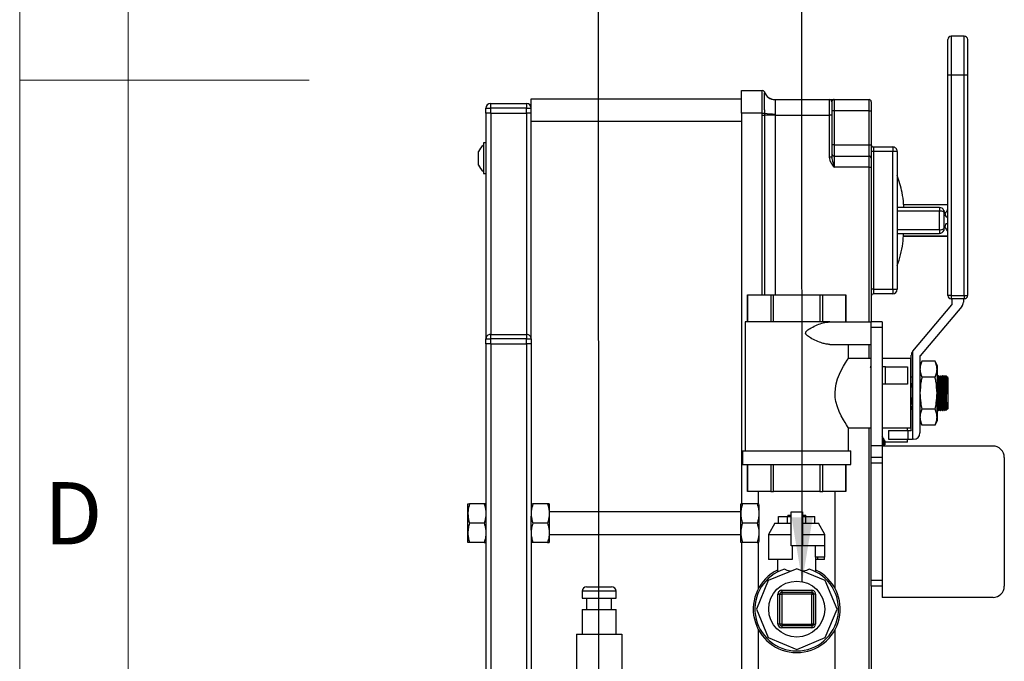
# Model space of a CAD drawing. Units: millimetres. Extents: x 4 to 416, y 4 to 293.
# Drawn here: x 4 to 58, y 116 to 152 of the extents above; entities that cross this region are included whole.
import ezdxf

# ---------------------------------------------------------------- set-up
doc = ezdxf.new("R2010")
doc.units = ezdxf.units.MM
doc.layers.add('FORMAT', color=7, linetype='Continuous')
doc.layers.add('SHEET_FORMAT_LINES', color=8, linetype='Continuous')
doc.styles.add('SLDTEXTSTYLE0', font='TXT', dxfattribs={"width": 0.75})
doc.dimstyles.new('SLDDIMSTYLE3', dxfattribs={"dimtxt": 0.18, "dimasz": 3.556, "dimexe": 0, "dimexo": 0.0625, "dimgap": 0, "dimtad": 0, "dimtih": 1, "dimtoh": 1, "dimdec": 0, "dimrnd": 1e-09, "dimzin": 0, "dimdsep": 46, "dimtxsty": 'Standard', "dimsah": 1, "dimcen": 0.09, "dimadec": 0, "dimazin": 0, "dimtfac": 3.556, "dimtdec": 0, "dimtofl": 0, "dimtmove": 0, "dimatfit": 3, "dimfxl": 0, "dimfrac": 2, "dimtolj": 1, "dimtzin": 0, "dimarcsym": 0})

msp = doc.modelspace()

# ---------------------------------------------------------------- linework, layer by layer
at = {"color": 7, "linetype": 'Continuous', "lineweight": 25}
for p, q in [((56.238, 150.932), (55.519, 150.932)), ((55.519, 150.932), (55.519, 148.78)), ((56.238, 148.78), (56.238, 150.932)), ((55.329, 148.78), (55.329, 150.741)), ((56.428, 150.741), (56.428, 148.78)), ((55.519, 148.78), (55.329, 148.78)), ((55.329, 136.592), (55.329, 148.78)), ((55.519, 148.78), (55.519, 136.592)), ((56.238, 148.78), (55.519, 148.78)), ((56.238, 136.592), (56.238, 148.78)), ((56.428, 148.78), (56.238, 148.78)), ((56.428, 148.78), (56.428, 136.592)), ((43.912, 147.927), (45.067, 147.927)), ((43.912, 146.677), (43.912, 147.927)), ((45.067, 147.927), (45.068, 147.927)), ((45.186, 147.844), (45.185, 147.843)), ((45.185, 147.843), (45.185, 147.843)), ((30.037, 147.202), (30.037, 146.952)), ((30.037, 147.202), (32.037, 147.202)), ((32.037, 147.202), (32.037, 146.952)), ((32.287, 147.458), (43.912, 147.458)), ((32.287, 146.208), (32.287, 147.458)), ((45.775, 147.427), (48.787, 147.427)), ((48.787, 146.552), (48.787, 147.427)), ((48.787, 147.427), (49.037, 147.427)), ((48.912, 147.302), (48.912, 146.552)), ((49.037, 147.427), (49.037, 146.802)), ((49.037, 147.427), (50.975, 147.427)), ((50.975, 146.802), (50.975, 147.427)), ((51.1, 147.302), (51.1, 146.802)), ((29.787, 146.952), (30.037, 146.952)), ((29.787, 146.677), (29.787, 146.952)), ((30.037, 146.677), (29.787, 146.677)), ((29.787, 146.677), (29.787, 134.183)), ((30.037, 146.952), (30.037, 146.677)), ((32.037, 146.952), (30.037, 146.952)), ((30.037, 146.677), (32.037, 146.677)), ((30.05, 146.677), (32.025, 146.677)), ((30.05, 146.677), (30.05, 134.433)), ((32.025, 146.677), (32.025, 134.433)), ((32.037, 146.677), (32.037, 146.952)), ((32.037, 146.952), (32.287, 146.952)), ((32.287, 146.677), (32.037, 146.677)), ((43.912, 146.677), (43.912, 125.052)), ((45.067, 146.677), (43.912, 146.677)), ((45.067, 146.668), (45.067, 146.677)), ((45.068, 146.552), (45.067, 146.668)), ((45.068, 146.552), (45.186, 146.552)), ((45.068, 136.625), (45.068, 146.552)), ((45.185, 146.679), (45.185, 146.67)), ((45.185, 146.67), (45.186, 146.552)), ((45.775, 146.552), (45.186, 146.552)), ((45.186, 146.552), (45.186, 136.625)), ((45.775, 146.552), (48.787, 146.552)), ((45.775, 146.552), (45.775, 136.625)), ((48.787, 144.236), (48.787, 146.552)), ((48.912, 146.552), (48.787, 146.552)), ((48.913, 146.802), (48.912, 146.801)), ((48.912, 146.552), (48.912, 144.236)), ((49.037, 146.802), (48.913, 146.802)), ((49.037, 146.802), (49.037, 144.927)), ((50.975, 146.802), (49.037, 146.802)), ((50.975, 144.927), (50.975, 146.802)), ((50.975, 146.802), (51.1, 146.802)), ((51.1, 146.802), (51.1, 144.927)), ((43.912, 146.208), (32.287, 146.208)), ((32.287, 134.183), (32.287, 146.208)), ((29.787, 145.027), (29.65, 145.027)), ((29.65, 145.027), (29.65, 143.851)), ((49.037, 144.927), (48.912, 144.927)), ((49.037, 144.927), (49.037, 144.302)), ((49.037, 144.927), (50.975, 144.927)), ((50.975, 144.302), (50.975, 144.927)), ((50.975, 144.927), (51.1, 144.927)), ((51.1, 144.927), (51.1, 144.177)), ((29.375, 143.802), (29.375, 144.552)), ((51.225, 144.552), (51.1, 144.552)), ((51.225, 144.802), (51.225, 144.552)), ((51.225, 144.802), (52.287, 144.802)), ((51.225, 144.552), (51.225, 136.927)), ((52.287, 144.552), (51.225, 144.552)), ((52.287, 144.802), (52.287, 144.552)), ((52.287, 136.927), (52.287, 144.552)), ((52.537, 144.552), (52.287, 144.552)), ((52.537, 144.552), (52.537, 136.927)), ((29.65, 143.851), (29.65, 143.327)), ((48.912, 144.236), (48.787, 144.236)), ((49.037, 144.302), (49.037, 143.677)), ((49.037, 144.302), (50.975, 144.302)), ((50.975, 143.677), (50.975, 144.302)), ((51.1, 144.177), (51.1, 143.677)), ((29.65, 143.327), (29.787, 143.327)), ((50.975, 143.677), (49.037, 143.677)), ((50.975, 143.677), (51.1, 143.677)), ((50.975, 135.13), (50.975, 143.677)), ((51.1, 143.677), (51.1, 135.13)), ((55.329, 141.608), (52.889, 141.608)), ((55.329, 141.593), (52.89, 141.593)), ((52.537, 141.44), (52.564, 141.454)), ((54.871, 141.248), (52.537, 141.248)), ((54.871, 141.455), (52.564, 141.455)), ((54.871, 141.455), (54.871, 141.248)), ((52.537, 140.228), (54.87, 140.228)), ((52.562, 140.022), (54.87, 140.022)), ((54.87, 140.228), (54.87, 140.022)), ((52.872, 139.866), (55.329, 139.866)), ((52.873, 139.882), (55.329, 139.882)), ((51.225, 136.927), (51.1, 136.927)), ((51.225, 136.927), (51.225, 136.677)), ((51.225, 136.927), (52.287, 136.927)), ((52.287, 136.927), (52.287, 136.677)), ((52.287, 136.927), (52.537, 136.927)), ((44.254, 136.625), (44.254, 135.13)), ((44.254, 136.625), (44.255, 136.625)), ((44.255, 135.13), (44.255, 136.625)), ((44.255, 136.625), (45.538, 136.625)), ((45.538, 136.625), (45.538, 135.13)), ((45.538, 136.625), (45.692, 136.625)), ((45.692, 135.13), (45.692, 136.625)), ((45.692, 136.625), (48.258, 136.625)), ((48.258, 136.625), (48.258, 135.13)), ((48.258, 136.625), (48.412, 136.625)), ((48.412, 135.13), (48.412, 136.625)), ((48.412, 136.625), (49.695, 136.625)), ((49.695, 136.625), (49.695, 135.13)), ((49.695, 136.625), (49.696, 136.625)), ((49.696, 135.13), (49.696, 136.625)), ((52.287, 136.677), (51.225, 136.677)), ((55.519, 136.592), (55.329, 136.592)), ((55.519, 136.592), (55.519, 136.401)), ((55.519, 136.592), (56.238, 136.592)), ((56.238, 136.401), (55.519, 136.401)), ((55.567, 136.095), (55.567, 136.401)), ((56.19, 136.401), (56.19, 136.211)), ((56.238, 136.592), (56.238, 136.401)), ((56.238, 136.592), (56.428, 136.592)), ((53.396, 133.512), (55.559, 136.075)), ((56.108, 135.986), (53.797, 133.25)), ((44.12, 135.13), (44.12, 127.991)), ((48.807, 135.13), (44.12, 135.13)), ((48.482, 135.13), (48.483, 135.13)), ((48.483, 135.13), (51.08, 135.13)), ((51.705, 135.13), (51.08, 135.13)), ((51.08, 135.13), (51.08, 134.813)), ((51.705, 135.13), (51.705, 134.813)), ((51.705, 134.813), (51.08, 134.813)), ((51.08, 134.813), (51.08, 128.265)), ((51.705, 134.813), (51.705, 128.265)), ((29.787, 134.183), (30.037, 134.183)), ((29.787, 133.908), (29.787, 134.183)), ((30.037, 134.433), (30.037, 134.183)), ((30.037, 134.433), (32.037, 134.433)), ((30.037, 134.183), (30.037, 133.908)), ((32.037, 134.183), (30.037, 134.183)), ((32.037, 134.433), (32.037, 134.183)), ((32.037, 133.908), (32.037, 134.183)), ((32.037, 134.183), (32.287, 134.183)), ((32.287, 134.183), (32.287, 133.908)), ((30.037, 133.908), (29.787, 133.908)), ((29.787, 133.908), (29.787, 124.382)), ((30.037, 133.908), (32.037, 133.908)), ((30.05, 133.908), (32.025, 133.908)), ((30.05, 133.908), (30.05, 61.356)), ((32.025, 133.908), (32.025, 61.364)), ((32.287, 133.908), (32.037, 133.908)), ((32.287, 133.908), (32.287, 124.382)), ((48.81, 133.88), (51.08, 133.88)), ((49.83, 133.097), (49.83, 133.88)), ((50.975, 133.097), (50.975, 133.88)), ((53.377, 133.488), (53.377, 128.634)), ((51.08, 133.097), (49.83, 133.097)), ((53.282, 133.097), (51.705, 133.097)), ((53.282, 129.269), (53.282, 133.097)), ((53.313, 129.142), (53.313, 133.287)), ((53.79, 133.229), (53.79, 128.984)), ((53.9, 132.951), (53.79, 132.715)), ((54.625, 132.951), (53.9, 132.951)), ((54.735, 132.715), (54.625, 132.951)), ((51.045, 132.635), (51.08, 132.581)), ((51.08, 132.635), (51.045, 132.635)), ((51.888, 132.635), (51.705, 132.635)), ((51.888, 131.678), (51.888, 132.635)), ((51.888, 132.635), (53.092, 132.635)), ((53.092, 132.635), (53.092, 131.678)), ((54.735, 132.715), (54.735, 132.509)), ((54.735, 132.509), (54.735, 131.183)), ((53.298, 132.087), (53.282, 132.088)), ((53.313, 132.111), (53.298, 132.087)), ((54.625, 132.067), (53.9, 132.067)), ((54.762, 132.089), (54.736, 132.139)), ((54.786, 132.087), (54.762, 132.089)), ((54.82, 132.139), (54.786, 132.087)), ((54.835, 132.139), (54.819, 132.139)), ((54.861, 132.089), (54.835, 132.139)), ((54.886, 132.087), (54.861, 132.089)), ((54.919, 132.139), (54.886, 132.087)), ((54.934, 132.139), (54.918, 132.139)), ((54.96, 132.089), (54.934, 132.139)), ((54.985, 132.087), (54.96, 132.089)), ((55.018, 132.139), (54.985, 132.087)), ((55.033, 132.139), (55.018, 132.139)), ((55.059, 132.089), (55.034, 132.139)), ((55.084, 132.087), (55.059, 132.089)), ((55.117, 132.139), (55.084, 132.087)), ((55.132, 132.139), (55.117, 132.139)), ((55.158, 132.089), (55.133, 132.139)), ((55.183, 132.087), (55.158, 132.089)), ((55.217, 132.139), (55.183, 132.087)), ((55.232, 132.139), (55.216, 132.139)), ((55.258, 132.089), (55.232, 132.139)), ((55.282, 132.087), (55.258, 132.089)), ((55.329, 132.044), (55.285, 132.087)), ((55.329, 132.044), (55.329, 130.323)), ((51.888, 131.678), (51.705, 131.678)), ((53.092, 131.678), (51.888, 131.678)), ((54.735, 131.183), (54.735, 129.857)), ((53.282, 130.279), (53.303, 130.278)), ((53.303, 130.278), (53.313, 130.258)), ((54.625, 130.299), (53.9, 130.299)), ((54.735, 130.231), (54.767, 130.279)), ((54.767, 130.279), (54.792, 130.278)), ((54.792, 130.278), (54.817, 130.228)), ((54.818, 130.228), (54.833, 130.228)), ((54.833, 130.228), (54.866, 130.279)), ((54.866, 130.279), (54.891, 130.278)), ((54.891, 130.278), (54.916, 130.228)), ((54.917, 130.228), (54.932, 130.228)), ((54.932, 130.228), (54.965, 130.279)), ((54.965, 130.279), (54.99, 130.278)), ((54.99, 130.278), (55.016, 130.228)), ((55.016, 130.228), (55.032, 130.228)), ((55.031, 130.228), (55.064, 130.279)), ((55.064, 130.279), (55.089, 130.278)), ((55.089, 130.278), (55.115, 130.228)), ((55.116, 130.228), (55.131, 130.228)), ((55.13, 130.228), (55.164, 130.279)), ((55.164, 130.279), (55.188, 130.278)), ((55.188, 130.278), (55.214, 130.228)), ((55.215, 130.228), (55.23, 130.228)), ((55.23, 130.228), (55.263, 130.279)), ((55.233, 130.296), (55.233, 130.599)), ((55.263, 130.279), (55.283, 130.278)), ((55.287, 130.282), (55.329, 130.323)), ((53.79, 129.652), (53.9, 129.415)), ((54.625, 129.415), (54.735, 129.652)), ((54.735, 129.857), (54.735, 129.652)), ((49.828, 129.269), (51.08, 129.269)), ((49.83, 127.991), (49.83, 129.272)), ((50.975, 113.177), (50.975, 129.269)), ((51.705, 129.269), (53.282, 129.269)), ((52.047, 129.111), (52.047, 128.634)), ((52.047, 129.111), (53.124, 129.111)), ((53.092, 129.111), (53.092, 129.269)), ((53.124, 129.111), (53.282, 129.111)), ((53.124, 129.111), (53.124, 128.634)), ((54.625, 129.415), (53.9, 129.415)), ((51.888, 128.476), (51.705, 128.793)), ((51.725, 128.759), (51.725, 128.255)), ((51.787, 128.65), (51.787, 128.255)), ((51.85, 128.542), (51.85, 128.441)), ((52.047, 128.634), (53.124, 128.634)), ((53.092, 128.476), (53.092, 128.634)), ((53.124, 128.634), (53.377, 128.634)), ((53.44, 128.634), (53.377, 128.634)), ((43.975, 127.991), (43.975, 127.234)), ((43.975, 127.991), (46.975, 127.991)), ((46.975, 127.991), (49.974, 127.991)), ((49.974, 127.234), (49.974, 127.991)), ((51.705, 128.265), (51.08, 128.265)), ((51.08, 128.265), (51.08, 127.63)), ((51.705, 128.255), (51.705, 119.88)), ((57.83, 128.255), (51.705, 128.255)), ((51.85, 128.441), (51.787, 128.441)), ((51.85, 128.316), (51.787, 128.316)), ((51.85, 128.441), (51.85, 128.316)), ((53.092, 128.476), (51.888, 128.476)), ((51.705, 127.63), (51.08, 127.63)), ((51.08, 127.63), (51.08, 127.313)), ((58.455, 127.63), (58.455, 120.505)), ((43.975, 127.234), (46.975, 127.234)), ((44.254, 127.234), (44.254, 125.739)), ((44.255, 125.739), (44.255, 127.234)), ((45.538, 127.234), (45.538, 125.739)), ((45.692, 125.739), (45.692, 127.234)), ((46.975, 127.234), (49.974, 127.234)), ((48.258, 127.234), (48.258, 125.739)), ((48.412, 125.739), (48.412, 127.234)), ((49.695, 127.234), (49.695, 125.739)), ((49.696, 125.739), (49.696, 127.234)), ((51.705, 127.313), (51.08, 127.313)), ((51.08, 127.313), (51.08, 120.823)), ((51.705, 127.313), (51.705, 120.823)), ((44.254, 125.739), (44.255, 125.739)), ((45.538, 125.739), (44.255, 125.739)), ((44.85, 125.739), (44.85, 125.052)), ((45.538, 125.739), (45.692, 125.739)), ((48.258, 125.739), (45.692, 125.739)), ((48.258, 125.739), (48.412, 125.739)), ((49.695, 125.739), (48.412, 125.739)), ((49.1, 120.368), (49.1, 125.739)), ((49.695, 125.739), (49.696, 125.739)), ((28.787, 125.052), (28.882, 125.052)), ((28.787, 124.521), (28.787, 125.052)), ((29.693, 125.052), (28.882, 125.052)), ((29.787, 125.052), (29.693, 125.052)), ((32.287, 125.052), (32.382, 125.052)), ((33.193, 125.052), (32.382, 125.052)), ((33.287, 125.052), (33.193, 125.052)), ((33.287, 125.052), (33.287, 124.521)), ((43.881, 125.052), (43.976, 125.052)), ((43.881, 124.521), (43.881, 125.052)), ((44.786, 125.052), (43.976, 125.052)), ((44.865, 125.052), (44.786, 125.052)), ((44.865, 125.052), (44.881, 124.988)), ((44.881, 124.988), (44.881, 124.521)), ((28.787, 123.458), (28.787, 124.521)), ((29.787, 124.382), (29.787, 123.597)), ((32.287, 123.597), (32.287, 124.382)), ((43.881, 124.614), (33.287, 124.614)), ((33.287, 124.521), (33.287, 123.458)), ((43.881, 123.458), (43.881, 124.521)), ((44.881, 124.521), (44.881, 123.458)), ((45.965, 123.989), (45.965, 124.364)), ((45.965, 124.364), (46.47, 124.364)), ((46.47, 123.989), (46.47, 124.364)), ((46.47, 124.364), (46.662, 124.364)), ((46.475, 124.427), (46.475, 124.364)), ((46.475, 124.427), (46.66, 124.427)), ((46.662, 124.614), (47.287, 124.614)), ((46.662, 122.739), (46.662, 124.614)), ((47.287, 124.614), (47.287, 122.739)), ((47.287, 124.364), (47.48, 124.364)), ((47.294, 124.427), (47.475, 124.427)), ((47.475, 124.364), (47.475, 124.427)), ((47.48, 123.989), (47.48, 124.364)), ((47.48, 124.364), (47.985, 124.364)), ((47.985, 123.989), (47.985, 124.364)), ((29.693, 123.989), (28.882, 123.989)), ((33.193, 123.989), (32.382, 123.989)), ((44.786, 123.989), (43.976, 123.989)), ((45.773, 123.989), (45.412, 123.364)), ((45.773, 123.989), (46.671, 123.989)), ((47.278, 123.989), (48.177, 123.989)), ((48.537, 123.364), (48.177, 123.989)), ((28.787, 122.927), (28.787, 123.458)), ((29.787, 123.597), (29.787, 61.263)), ((32.287, 123.597), (32.287, 61.364)), ((33.287, 123.458), (33.287, 122.927)), ((33.287, 123.364), (43.881, 123.364)), ((43.881, 122.927), (43.881, 123.458)), ((44.881, 123.458), (44.881, 122.991)), ((45.412, 123.364), (45.412, 121.989)), ((45.412, 123.364), (46.662, 123.364)), ((47.287, 123.364), (48.537, 123.364)), ((48.537, 122.739), (48.537, 123.364)), ((28.882, 122.927), (28.787, 122.927)), ((29.693, 122.927), (28.882, 122.927)), ((29.693, 122.927), (29.787, 122.927)), ((32.382, 122.927), (32.287, 122.927)), ((33.193, 122.927), (32.382, 122.927)), ((33.193, 122.927), (33.287, 122.927)), ((43.976, 122.927), (43.881, 122.927)), ((43.912, 122.927), (43.912, 113.532)), ((44.786, 122.927), (43.976, 122.927)), ((44.786, 122.927), (44.865, 122.927)), ((44.85, 122.927), (44.85, 120.368)), ((44.881, 122.991), (44.865, 122.927)), ((47.287, 122.739), (46.662, 122.739)), ((46.725, 122.739), (46.725, 121.989)), ((48.517, 122.739), (47.284, 122.739)), ((48.008, 122.114), (48.008, 122.739)), ((48.517, 122.739), (48.537, 122.739)), ((48.537, 122.114), (48.537, 122.739)), ((46.725, 121.989), (45.412, 121.989)), ((45.912, 121.989), (45.912, 121.294)), ((48.537, 122.114), (48.008, 122.114)), ((48.037, 121.294), (48.037, 122.114)), ((48.15, 121.989), (48.037, 121.989)), ((48.15, 121.989), (48.15, 122.114)), ((48.517, 121.989), (48.15, 121.989)), ((48.517, 121.989), (48.517, 122.114)), ((46.975, 121.472), (45.396, 120.818)), ((48.554, 120.818), (46.975, 121.472)), ((35.356, 120.473), (36.731, 120.473)), ((45.396, 120.818), (44.743, 119.239)), ((49.207, 119.239), (48.554, 120.818)), ((51.705, 120.823), (51.08, 120.823)), ((51.08, 120.823), (51.08, 120.505)), ((51.705, 120.505), (51.08, 120.505)), ((51.1, 120.505), (51.1, 113.177)), ((35.106, 120.223), (35.106, 119.848)), ((36.981, 120.223), (35.106, 120.223)), ((35.106, 119.848), (36.981, 119.848)), ((35.356, 119.848), (35.356, 119.223)), ((36.731, 119.223), (36.731, 119.848)), ((36.981, 119.848), (36.981, 120.223)), ((45.935, 118.407), (45.935, 120.071)), ((45.935, 120.071), (46.039, 120.071)), ((46.039, 120.071), (46.143, 120.071)), ((46.039, 118.407), (46.039, 120.071)), ((46.143, 120.279), (46.143, 120.175)), ((46.143, 120.279), (47.807, 120.279)), ((46.143, 120.175), (46.143, 120.071)), ((46.143, 120.175), (47.807, 120.175)), ((47.807, 120.071), (46.143, 120.071)), ((46.143, 120.071), (46.143, 118.407)), ((47.807, 120.279), (47.807, 120.175)), ((47.807, 120.175), (47.807, 120.071)), ((47.807, 118.407), (47.807, 120.071)), ((47.807, 120.071), (47.911, 120.071)), ((47.911, 120.071), (47.911, 118.407)), ((48.015, 120.071), (47.911, 120.071)), ((48.015, 120.071), (48.015, 118.407)), ((57.83, 119.88), (51.705, 119.88)), ((35.106, 119.223), (35.106, 117.848)), ((35.106, 119.223), (36.981, 119.223)), ((36.981, 117.848), (36.981, 119.223)), ((44.743, 119.239), (45.396, 117.661)), ((48.554, 117.661), (49.207, 119.239)), ((46.039, 118.407), (45.935, 118.407)), ((46.143, 118.407), (46.039, 118.407)), ((46.143, 118.407), (47.807, 118.407)), ((46.143, 118.407), (46.143, 118.303)), ((47.807, 118.303), (46.143, 118.303)), ((46.143, 118.303), (46.143, 118.199)), ((47.807, 118.199), (46.143, 118.199)), ((47.807, 118.407), (47.807, 118.303)), ((47.911, 118.407), (47.807, 118.407)), ((47.807, 118.303), (47.807, 118.199)), ((47.911, 118.407), (48.015, 118.407)), ((34.794, 117.848), (37.294, 117.848)), ((34.794, 117.848), (34.794, 113.848)), ((37.294, 117.848), (37.294, 113.848)), ((44.85, 118.111), (44.85, 115.614)), ((45.396, 117.661), (46.975, 117.007)), ((46.975, 117.007), (48.554, 117.661)), ((49.1, 115.614), (49.1, 118.111))]:
    msp.add_line(p, q, dxfattribs=at)
at = {"color": 7, "linetype": 'Continuous', "lineweight": 25, "flags": 128}
for points in [[(45.067, 146.677), (45.086, 146.677), (45.105, 146.678), (45.123, 146.678), (45.139, 146.678), (45.154, 146.678), (45.167, 146.679), (45.177, 146.679), (45.185, 146.679)], [(45.067, 146.668), (45.086, 146.668), (45.105, 146.669), (45.123, 146.669), (45.14, 146.669), (45.154, 146.669), (45.167, 146.669), (45.177, 146.669), (45.185, 146.67)], [(55.097, 141.31), (55.103, 141.298), (55.105, 141.29)], [(55.105, 141.29), (55.116, 141.252), (55.119, 141.205)], [(55.118, 140.272), (55.115, 140.225), (55.105, 140.187)], [(49.828, 129.272), (49.819, 129.286), (49.784, 129.339), (49.727, 129.428), (49.648, 129.553), (49.555, 129.712), (49.439, 129.926), (49.32, 130.177), (49.223, 130.431), (49.145, 130.714), (49.106, 130.952), (49.094, 131.203), (49.11, 131.446), (49.153, 131.69), (49.235, 131.97), (49.339, 132.233), (49.452, 132.467), (49.566, 132.674), (49.68, 132.865), (49.771, 133.007), (49.814, 133.074), (49.83, 133.097), (49.83, 133.097)], [(53.298, 132.087), (53.297, 132.065), (53.293, 131.998), (53.288, 131.89), (53.282, 131.771)], [(54.762, 132.089), (54.76, 132.066), (54.757, 131.999), (54.751, 131.891), (54.744, 131.748), (54.735, 131.585)], [(54.786, 132.087), (54.785, 132.065), (54.782, 131.998), (54.776, 131.89), (54.769, 131.747), (54.76, 131.575), (54.75, 131.384), (54.739, 131.183), (54.735, 131.107)], [(54.861, 132.089), (54.86, 132.066), (54.856, 131.999), (54.851, 131.891), (54.843, 131.748), (54.834, 131.577), (54.824, 131.385), (54.814, 131.184), (54.803, 130.983), (54.793, 130.792), (54.785, 130.62), (54.777, 130.477), (54.771, 130.369), (54.768, 130.302), (54.767, 130.279)], [(54.886, 132.087), (54.884, 132.065), (54.881, 131.998), (54.875, 131.89), (54.868, 131.747), (54.859, 131.575), (54.849, 131.384), (54.839, 131.183), (54.828, 130.981), (54.818, 130.79), (54.809, 130.619), (54.802, 130.475), (54.796, 130.368), (54.793, 130.301), (54.792, 130.278)], [(54.96, 132.089), (54.959, 132.066), (54.955, 131.999), (54.95, 131.891), (54.942, 131.748), (54.933, 131.577), (54.923, 131.385), (54.913, 131.184), (54.903, 130.983), (54.893, 130.792), (54.884, 130.62), (54.876, 130.477), (54.871, 130.369), (54.867, 130.302), (54.866, 130.279)], [(54.985, 132.087), (54.984, 132.065), (54.98, 131.998), (54.975, 131.89), (54.967, 131.747), (54.958, 131.575), (54.948, 131.384), (54.938, 131.183), (54.927, 130.981), (54.917, 130.79), (54.909, 130.619), (54.901, 130.475), (54.895, 130.368), (54.892, 130.301), (54.891, 130.278)], [(55.059, 132.089), (55.058, 132.066), (55.055, 131.999), (55.049, 131.891), (55.042, 131.748), (55.033, 131.577), (55.023, 131.385), (55.012, 131.184), (55.002, 130.983), (54.992, 130.792), (54.983, 130.62), (54.976, 130.477), (54.97, 130.369), (54.966, 130.302), (54.965, 130.279)], [(55.084, 132.087), (55.083, 132.065), (55.079, 131.998), (55.074, 131.89), (55.066, 131.747), (55.057, 131.575), (55.047, 131.384), (55.037, 131.183), (55.027, 130.981), (55.017, 130.79), (55.008, 130.619), (55, 130.475), (54.995, 130.368), (54.991, 130.301), (54.99, 130.278)], [(55.158, 132.089), (55.157, 132.066), (55.154, 131.999), (55.148, 131.891), (55.141, 131.748), (55.132, 131.577), (55.122, 131.385), (55.111, 131.184), (55.101, 130.983), (55.091, 130.792), (55.082, 130.62), (55.075, 130.477), (55.069, 130.369), (55.066, 130.302), (55.064, 130.279)], [(55.183, 132.087), (55.182, 132.065), (55.179, 131.998), (55.173, 131.89), (55.166, 131.747), (55.157, 131.575), (55.147, 131.384), (55.136, 131.183), (55.126, 130.981), (55.116, 130.79), (55.107, 130.619), (55.1, 130.475), (55.094, 130.368), (55.09, 130.301), (55.089, 130.278)], [(55.258, 132.089), (55.256, 132.066), (55.253, 131.999), (55.247, 131.891), (55.24, 131.748), (55.231, 131.577), (55.221, 131.385), (55.211, 131.184), (55.2, 130.983), (55.19, 130.792), (55.181, 130.62), (55.174, 130.477), (55.168, 130.369), (55.165, 130.302), (55.164, 130.279)], [(55.282, 132.087), (55.281, 132.065), (55.278, 131.998), (55.272, 131.89), (55.265, 131.747), (55.256, 131.575), (55.246, 131.384), (55.235, 131.183), (55.225, 130.981), (55.215, 130.79), (55.206, 130.619), (55.199, 130.475), (55.193, 130.368), (55.19, 130.301), (55.188, 130.278)], [(53.313, 130.95), (53.305, 130.792), (53.296, 130.62), (53.289, 130.477), (53.283, 130.369), (53.282, 130.339)], [(53.313, 130.472), (53.308, 130.368), (53.305, 130.301), (53.303, 130.278)], [(55.284, 130.677), (55.275, 130.511), (55.268, 130.385), (55.264, 130.306), (55.263, 130.279)]]:
    msp.add_lwpolyline(points, dxfattribs=at)
at = {"color": 7, "linetype": 'Continuous', "lineweight": 25}
msp.add_circle((46.975, 119.239), 1.547, dxfattribs=at)
for centre, radius, start, end in [((55.519, 150.741), 0.191, 90.0001, 179.9998), ((56.238, 150.741), 0.191, 0.0002, 89.9999), ((45.067, 147.802), 0.125, 18.9688, 89.9983), ((45.067, 147.802), 0.125, 19.0461, 89.9988), ((45.068, 147.802), 0.125, 19.4707, 90.0005), ((45.774, 148.048), 0.624, 199.1766, 270.1483), ((45.775, 148.052), 0.625, 199.4713, 270), ((30.037, 146.952), 0.25, 90.0003, 179.9996), ((32.037, 146.952), 0.25, 0, 89.9998), ((48.787, 147.302), 0.125, 359.9998, 90), ((50.975, 147.302), 0.125, 359.9999, 89.9998), ((45.743, 150.117), 3.492, 260.8094, 270.5416), ((30.212, 144.177), 0.918, 127.8071, 155.8787), ((51.225, 144.927), 0.125, 180.0003, 269.9997), ((49.037, 144.427), 0.125, 180, 270.0003), ((52.287, 144.552), 0.25, 359.9998, 90.0003), ((30.212, 144.177), 0.918, 204.1213, 232.1929), ((50.975, 144.177), 0.125, 0.0003, 89.9995), ((54.871, 141.205), 0.25, 20.0398, 90.0002), ((54.912, 140.747), 0.502, 65.6495, 94.6907), ((54.911, 140.713), 0.487, 265.1785, 295.1992), ((54.87, 140.272), 0.25, 270.0003, 340.0211), ((52.287, 136.927), 0.25, 270.0004, 359.9997), ((51.225, 136.552), 0.125, 90.0003, 179.9997), ((55.519, 136.592), 0.19, 179.9998, 270.0002), ((55.841, 136.211), 0.349, 319.8266, 0), ((56.238, 136.592), 0.19, 269.9998, 0.0002), ((55.535, 136.095), 0.0318, 319.8316, 359.999), ((30.037, 134.183), 0.25, 89.9999, 180.0001), ((32.037, 134.183), 0.25, 359.9996, 90.0002), ((53.663, 133.287), 0.349, 144.9032, 179.9998), ((53.663, 133.287), 0.35, 139.8294, 144.9017), ((53.821, 133.229), 0.0318, 139.8284, 179.9966), ((53.282, 129.142), 0.0318, 270.0033, 359.9984), ((53.44, 128.984), 0.349, 270.0005, 359.9999), ((57.83, 127.63), 0.625, 359.9998, 90.0002), ((46.975, 119.239), 2.312, 107.2215, 72.7785), ((46.975, 119.239), 2.406, 116.2034, 63.7966), ((35.356, 120.223), 0.25, 90.0003, 179.9997), ((36.731, 120.223), 0.25, 0.0003, 89.9995), ((57.83, 120.505), 0.625, 270.0004, 359.9996), ((46.143, 120.071), 0.208, 89.999, 180.0004), ((46.143, 120.071), 0.104, 90.0008, 179.9986), ((47.807, 120.071), 0.208, 359.9996, 90.001), ((47.807, 120.071), 0.104, 0.0014, 89.9992), ((46.143, 118.407), 0.208, 180.0003, 269.9993), ((46.143, 118.407), 0.104, 179.9979, 270.0027), ((47.807, 118.407), 0.104, 269.9973, 0.0021), ((47.807, 118.407), 0.208, 270.0007, 359.9997)]:
    msp.add_arc(centre, radius, start, end, dxfattribs=at)
for points, knots in [([(45.067, 146.677), (45.067, 146.68), (45.065, 146.821), (45.062, 147.083), (45.061, 147.375), (45.059, 147.61), (45.066, 147.761), (45.057, 147.885), (45.066, 147.925), (45.067, 147.927)], [0, 0, 0, 0, 0.007228, 0.337805, 0.630228, 0.706959, 0.902176, 0.993981, 1, 1, 1, 1]), ([(45.185, 147.843), (45.184, 147.818), (45.18, 147.727), (45.181, 147.535), (45.18, 147.245), (45.183, 146.948), (45.184, 146.752), (45.185, 146.679)], [0, 0, 0, 0, 0.063445, 0.234615, 0.493915, 0.812131, 1, 1, 1, 1]), ([(45.775, 147.427), (45.775, 147.427), (45.775, 147.426), (45.776, 147.425), (45.776, 147.424)], [0, 0, 0, 0, 0.016549, 1, 1, 1, 1]), ([(45.776, 147.424), (45.776, 147.423), (45.784, 147.396), (45.78, 147.31), (45.785, 147.148), (45.781, 146.917), (45.779, 146.735), (45.776, 146.633), (45.776, 146.625)], [0, 0, 0, 0, 0.003218, 0.105325, 0.317129, 0.616923, 0.9702, 1, 1, 1, 1]), ([(49.037, 147.427), (49.037, 147.427), (49.036, 147.427), (49.03, 147.427), (48.985, 147.421), (48.93, 147.373), (48.916, 147.318), (48.912, 147.302)], [0, 0, 0, 0, 0.002603, 0.021658, 0.095088, 0.736797, 1, 1, 1, 1]), ([(45.776, 146.625), (45.776, 146.619), (45.775, 146.595), (45.775, 146.571), (45.775, 146.552)], [0, 0, 0, 0, 0.225738, 1, 1, 1, 1]), ([(48.913, 146.802), (48.915, 146.759), (48.919, 146.641), (48.919, 146.462), (48.915, 146.326), (48.912, 146.266)], [0, 0, 0, 0, 0.240822, 0.66194, 1, 1, 1, 1]), ([(49.037, 143.677), (49.037, 143.677), (49.025, 143.694), (48.977, 143.763), (48.895, 143.886), (48.808, 144.054), (48.794, 144.177), (48.787, 144.236)], [0, 0, 0, 0, 0.002545, 0.098631, 0.405597, 0.717339, 1, 1, 1, 1]), ([(48.912, 144.236), (48.916, 144.19), (48.931, 144.021), (48.991, 143.843), (49.03, 143.703), (49.036, 143.682), (49.037, 143.678), (49.037, 143.677)], [0, 0, 0, 0, 0.23993, 0.886965, 0.974111, 0.996887, 1, 1, 1, 1]), ([(52.896, 141.455), (52.894, 141.519), (52.883, 141.797), (52.792, 142.402), (52.634, 142.923), (52.537, 143.239)], [0, 0, 0, 0, 0.106268, 0.456646, 1, 1, 1, 1]), ([(54.87, 140.228), (54.869, 140.291), (54.865, 140.492), (54.864, 140.832), (54.869, 141.108), (54.871, 141.248)], [0, 0, 0, 0, 0.187338, 0.588864, 1, 1, 1, 1]), ([(55.211, 141.091), (55.212, 141.09), (55.219, 141.085), (55.179, 141.132), (55.171, 141.166), (55.131, 141.243), (55.112, 141.294), (55.105, 141.315)], [0, 0, 0, 0, 0.005852, 0.106202, 0.337746, 0.724278, 1, 1, 1, 1]), ([(55.119, 141.205), (55.117, 141.076), (55.113, 140.822), (55.114, 140.512), (55.117, 140.33), (55.118, 140.272)], [0, 0, 0, 0, 0.414864, 0.814779, 1, 1, 1, 1]), ([(55.329, 140.881), (55.304, 140.897), (55.243, 140.937), (55.179, 141.056), (55.141, 141.15), (55.119, 141.205)], [0, 0, 0, 0, 0.218641, 0.5499726, 1, 1, 1, 1]), ([(55.176, 141.15), (55.197, 141.165), (55.263, 141.212), (55.304, 141.293), (55.326, 141.35), (55.329, 141.356)], [0, 0, 0, 0, 0.295216, 0.919179, 1, 1, 1, 1]), ([(55.118, 140.272), (55.15, 140.347), (55.198, 140.457), (55.277, 140.59), (55.323, 140.593), (55.329, 140.593)], [0, 0, 0, 0, 0.653735, 0.960596, 1, 1, 1, 1]), ([(52.562, 140.024), (52.561, 140.023), (52.552, 140.019), (52.544, 140.027), (52.537, 140.034)], [0, 0, 0, 0, 0.125598, 1, 1, 1, 1]), ([(52.537, 138.239), (52.602, 138.44), (52.731, 138.841), (52.856, 139.439), (52.875, 139.836), (52.884, 140.022)], [0, 0, 0, 0, 0.346032, 0.694222, 1, 1, 1, 1]), ([(55.329, 140.109), (55.314, 140.144), (55.287, 140.214), (55.234, 140.296), (55.187, 140.325), (55.17, 140.336)], [0, 0, 0, 0, 0.411273, 0.798584, 1, 1, 1, 1]), ([(48.81, 133.88), (48.741, 133.885), (48.599, 133.894), (48.349, 133.961), (48.057, 134.068), (47.801, 134.195), (47.619, 134.308), (47.531, 134.378), (47.483, 134.442), (47.466, 134.486), (47.468, 134.532), (47.49, 134.583), (47.585, 134.688), (47.801, 134.815), (48.102, 134.96), (48.444, 135.088), (48.684, 135.116), (48.807, 135.13)], [0, 0, 0, 0, 0.067193, 0.139261, 0.252466, 0.371506, 0.417623, 0.463104, 0.47944, 0.496024, 0.508266, 0.52328, 0.549902, 0.645149, 0.765029, 0.878499, 1, 1, 1, 1]), ([(53.9, 132.951), (53.869, 132.88), (53.808, 132.739), (53.796, 132.585), (53.79, 132.509)], [0, 0, 0, 0, 0.5070957, 1, 1, 1, 1]), ([(54.735, 132.509), (54.73, 132.579), (54.719, 132.732), (54.658, 132.874), (54.625, 132.951)], [0, 0, 0, 0, 0.451996, 1, 1, 1, 1]), ([(53.79, 132.509), (53.795, 132.44), (53.806, 132.287), (53.867, 132.145), (53.9, 132.067)], [0, 0, 0, 0, 0.451998, 1, 1, 1, 1]), ([(54.625, 132.067), (54.656, 132.139), (54.717, 132.28), (54.729, 132.434), (54.735, 132.509)], [0, 0, 0, 0, 0.5070934, 1, 1, 1, 1]), ([(53.9, 132.067), (53.883, 131.993), (53.818, 131.703), (53.802, 131.405), (53.79, 131.183)], [0, 0, 0, 0, 0.2549875, 1, 1, 1, 1]), ([(54.735, 131.183), (54.723, 131.405), (54.707, 131.703), (54.642, 131.993), (54.625, 132.067)], [0, 0, 0, 0, 0.7450126, 1, 1, 1, 1]), ([(54.819, 132.13), (54.819, 132.132), (54.821, 132.162), (54.811, 131.978), (54.807, 131.91), (54.795, 131.683), (54.782, 131.441), (54.765, 131.13), (54.75, 130.837), (54.74, 130.648), (54.735, 130.564)], [0, 0, 0, 0, 0.004154, 0.051863, 0.162056, 0.257087, 0.440258, 0.642329, 0.840661, 1, 1, 1, 1]), ([(54.735, 130.263), (54.736, 130.265), (54.738, 130.314), (54.745, 130.44), (54.757, 130.661), (54.772, 130.941), (54.789, 131.248), (54.803, 131.517), (54.815, 131.755), (54.825, 131.935), (54.831, 132.066), (54.834, 132.121), (54.835, 132.131)], [0, 0, 0, 0, 0.003138, 0.079399, 0.202164, 0.357769, 0.52878, 0.695851, 0.789778, 0.910872, 0.984843, 1, 1, 1, 1]), ([(54.918, 132.13), (54.919, 132.132), (54.92, 132.162), (54.91, 131.978), (54.906, 131.909), (54.9, 131.792), (54.897, 131.737)], [0, 0, 0, 0, 0.016157, 0.201735, 0.630356, 1, 1, 1, 1]), ([(54.914, 131.738), (54.918, 131.814), (54.924, 131.935), (54.931, 132.066), (54.934, 132.121), (54.934, 132.131)], [0, 0, 0, 0, 0.576131, 0.928065, 1, 1, 1, 1]), ([(55.018, 132.13), (55.018, 132.132), (55.019, 132.162), (55.009, 131.978), (55.006, 131.909), (54.999, 131.792), (54.996, 131.737)], [0, 0, 0, 0, 0.016157, 0.201735, 0.630356, 1, 1, 1, 1]), ([(55.013, 131.738), (55.017, 131.814), (55.023, 131.935), (55.03, 132.066), (55.033, 132.121), (55.033, 132.131)], [0, 0, 0, 0, 0.576131, 0.928065, 1, 1, 1, 1]), ([(55.117, 132.13), (55.117, 132.132), (55.119, 132.162), (55.108, 131.978), (55.105, 131.909), (55.098, 131.792), (55.095, 131.737)], [0, 0, 0, 0, 0.015999, 0.201606, 0.630297, 1, 1, 1, 1]), ([(55.112, 131.738), (55.116, 131.814), (55.122, 131.935), (55.129, 132.066), (55.132, 132.121), (55.132, 132.131)], [0, 0, 0, 0, 0.57603, 0.927902, 1, 1, 1, 1]), ([(55.216, 132.13), (55.216, 132.132), (55.218, 132.162), (55.208, 131.978), (55.204, 131.909), (55.198, 131.792), (55.195, 131.737)], [0, 0, 0, 0, 0.015999, 0.201606, 0.630297, 1, 1, 1, 1]), ([(55.211, 131.738), (55.215, 131.813), (55.222, 131.935), (55.228, 132.066), (55.231, 132.121), (55.232, 132.131)], [0, 0, 0, 0, 0.5756328, 0.9274797, 1, 1, 1, 1]), ([(55.283, 132.085), (55.283, 132.071), (55.281, 132.01), (55.276, 131.873), (55.269, 131.653), (55.259, 131.376), (55.249, 131.075), (55.24, 130.813), (55.235, 130.655), (55.233, 130.599)], [0, 0, 0, 0, 0.0267795, 0.1237522, 0.2774686, 0.4707407, 0.6818667, 0.886994, 1, 1, 1, 1]), ([(53.309, 131.737), (53.304, 131.641), (53.295, 131.468), (53.286, 131.295), (53.282, 131.219)], [0, 0, 0, 0, 0.55757, 1, 1, 1, 1]), ([(53.282, 130.899), (53.282, 130.91), (53.289, 131.027), (53.299, 131.226), (53.309, 131.414), (53.313, 131.496)], [0, 0, 0, 0, 0.054158, 0.589285, 1, 1, 1, 1]), ([(54.897, 131.737), (54.892, 131.641), (54.881, 131.439), (54.864, 131.128), (54.849, 130.84), (54.833, 130.539), (54.828, 130.439), (54.816, 130.206), (54.818, 130.241), (54.818, 130.242)], [0, 0, 0, 0, 0.1931081, 0.4061424, 0.6152337, 0.7966035, 0.9296548, 0.9994328, 1, 1, 1, 1]), ([(54.833, 130.234), (54.834, 130.246), (54.837, 130.305), (54.844, 130.44), (54.856, 130.661), (54.871, 130.941), (54.888, 131.248), (54.902, 131.517), (54.911, 131.68), (54.914, 131.738)], [0, 0, 0, 0, 0.022874, 0.117602, 0.270094, 0.46338, 0.675801, 0.883329, 1, 1, 1, 1]), ([(54.996, 131.737), (54.991, 131.641), (54.98, 131.439), (54.964, 131.128), (54.948, 130.84), (54.933, 130.539), (54.927, 130.439), (54.915, 130.206), (54.917, 130.241), (54.917, 130.242)], [0, 0, 0, 0, 0.193108, 0.406142, 0.615234, 0.796603, 0.929655, 0.999433, 1, 1, 1, 1]), ([(54.932, 130.234), (54.933, 130.246), (54.936, 130.305), (54.944, 130.44), (54.956, 130.661), (54.971, 130.941), (54.987, 131.248), (55.001, 131.517), (55.01, 131.68), (55.013, 131.738)], [0, 0, 0, 0, 0.022874, 0.117602, 0.270094, 0.46338, 0.675801, 0.883329, 1, 1, 1, 1]), ([(55.095, 131.737), (55.09, 131.641), (55.079, 131.439), (55.063, 131.128), (55.047, 130.84), (55.032, 130.539), (55.027, 130.439), (55.014, 130.206), (55.016, 130.241), (55.016, 130.242)], [0, 0, 0, 0, 0.1931081, 0.4061424, 0.6152336, 0.7966035, 0.9296547, 0.9994328, 1, 1, 1, 1]), ([(55.032, 130.234), (55.032, 130.246), (55.035, 130.305), (55.043, 130.44), (55.055, 130.661), (55.07, 130.941), (55.086, 131.248), (55.1, 131.517), (55.109, 131.68), (55.112, 131.738)], [0, 0, 0, 0, 0.022921, 0.117645, 0.270129, 0.463406, 0.675817, 0.883334, 1, 1, 1, 1]), ([(55.195, 131.737), (55.189, 131.641), (55.179, 131.439), (55.162, 131.128), (55.147, 130.84), (55.131, 130.539), (55.126, 130.439), (55.114, 130.206), (55.116, 130.241), (55.116, 130.242)], [0, 0, 0, 0, 0.193108, 0.406142, 0.615234, 0.796603, 0.929655, 0.999433, 1, 1, 1, 1]), ([(55.131, 130.234), (55.131, 130.246), (55.135, 130.304), (55.142, 130.44), (55.154, 130.66), (55.169, 130.94), (55.185, 131.248), (55.2, 131.517), (55.208, 131.679), (55.211, 131.738)], [0, 0, 0, 0, 0.022785, 0.117433, 0.269886, 0.463177, 0.675645, 0.883259, 1, 1, 1, 1]), ([(53.79, 131.183), (53.798, 131.005), (53.811, 130.707), (53.875, 130.416), (53.9, 130.299)], [0, 0, 0, 0, 0.598327, 1, 1, 1, 1]), ([(54.625, 130.299), (54.651, 130.416), (54.714, 130.707), (54.727, 131.005), (54.735, 131.183)], [0, 0, 0, 0, 0.401673, 1, 1, 1, 1]), ([(53.9, 130.299), (53.869, 130.228), (53.808, 130.086), (53.796, 129.933), (53.79, 129.857)], [0, 0, 0, 0, 0.5070957, 1, 1, 1, 1]), ([(54.735, 129.857), (54.73, 129.927), (54.719, 130.08), (54.658, 130.222), (54.625, 130.299)], [0, 0, 0, 0, 0.451996, 1, 1, 1, 1]), ([(55.233, 130.599), (55.23, 130.527), (55.224, 130.412), (55.217, 130.292), (55.215, 130.245), (55.215, 130.239)], [0, 0, 0, 0, 0.602752, 0.955947, 1, 1, 1, 1]), ([(55.23, 130.239), (55.23, 130.237), (55.229, 130.211), (55.231, 130.256), (55.233, 130.296)], [0, 0, 0, 0, 0.09367, 1, 1, 1, 1]), ([(55.233, 130.296), (55.237, 130.322), (55.249, 130.414), (55.266, 130.541), (55.279, 130.642), (55.284, 130.677)], [0, 0, 0, 0, 0.2052993, 0.7260947, 1, 1, 1, 1]), ([(55.284, 130.677), (55.284, 130.614), (55.284, 130.493), (55.284, 130.424), (55.284, 130.257), (55.284, 130.283), (55.284, 130.285)], [0, 0, 0, 0, 0.423869, 0.823025, 0.986756, 1, 1, 1, 1]), ([(53.79, 129.857), (53.795, 129.788), (53.806, 129.635), (53.867, 129.493), (53.9, 129.415)], [0, 0, 0, 0, 0.451994, 1, 1, 1, 1]), ([(54.625, 129.415), (54.656, 129.487), (54.717, 129.628), (54.729, 129.782), (54.735, 129.857)], [0, 0, 0, 0, 0.5070974, 1, 1, 1, 1]), ([(28.882, 125.052), (28.844, 124.92), (28.794, 124.746), (28.789, 124.565), (28.787, 124.521)], [0, 0, 0, 0, 0.754467, 1, 1, 1, 1]), ([(29.693, 125.052), (29.731, 124.92), (29.781, 124.746), (29.786, 124.565), (29.787, 124.521)], [0, 0, 0, 0, 0.754467, 1, 1, 1, 1]), ([(32.382, 125.052), (32.344, 124.92), (32.294, 124.746), (32.289, 124.565), (32.287, 124.521)], [0, 0, 0, 0, 0.754467, 1, 1, 1, 1]), ([(33.193, 125.052), (33.231, 124.92), (33.281, 124.746), (33.286, 124.565), (33.287, 124.521)], [0, 0, 0, 0, 0.754467, 1, 1, 1, 1]), ([(43.976, 125.052), (43.95, 124.966), (43.896, 124.793), (43.886, 124.612), (43.881, 124.521)], [0, 0, 0, 0, 0.497233, 1, 1, 1, 1]), ([(44.786, 125.052), (44.813, 124.966), (44.866, 124.793), (44.876, 124.612), (44.881, 124.521)], [0, 0, 0, 0, 0.497232, 1, 1, 1, 1]), ([(28.787, 124.521), (28.799, 124.382), (28.814, 124.201), (28.87, 124.029), (28.882, 123.989)], [0, 0, 0, 0, 0.768842, 1, 1, 1, 1]), ([(29.787, 124.521), (29.776, 124.382), (29.761, 124.201), (29.705, 124.029), (29.693, 123.989)], [0, 0, 0, 0, 0.768842, 1, 1, 1, 1]), ([(32.287, 124.521), (32.299, 124.382), (32.314, 124.201), (32.37, 124.029), (32.382, 123.989)], [0, 0, 0, 0, 0.768841, 1, 1, 1, 1]), ([(33.287, 124.521), (33.276, 124.382), (33.261, 124.201), (33.205, 124.029), (33.193, 123.989)], [0, 0, 0, 0, 0.768842, 1, 1, 1, 1]), ([(43.881, 124.521), (43.881, 124.508), (43.882, 124.413), (43.903, 124.232), (43.952, 124.071), (43.976, 123.989)], [0, 0, 0, 0, 0.0697572, 0.5290188, 1, 1, 1, 1]), ([(44.881, 124.521), (44.881, 124.508), (44.88, 124.413), (44.859, 124.232), (44.811, 124.071), (44.786, 123.989)], [0, 0, 0, 0, 0.069757, 0.529019, 1, 1, 1, 1]), ([(28.882, 123.989), (28.856, 123.903), (28.802, 123.73), (28.792, 123.549), (28.787, 123.458)], [0, 0, 0, 0, 0.497231, 1, 1, 1, 1]), ([(29.693, 123.989), (29.719, 123.903), (29.772, 123.73), (29.782, 123.549), (29.787, 123.458)], [0, 0, 0, 0, 0.4972305, 1, 1, 1, 1]), ([(32.382, 123.989), (32.356, 123.903), (32.302, 123.73), (32.292, 123.549), (32.287, 123.458)], [0, 0, 0, 0, 0.497231, 1, 1, 1, 1]), ([(33.193, 123.989), (33.219, 123.903), (33.272, 123.73), (33.282, 123.549), (33.287, 123.458)], [0, 0, 0, 0, 0.497231, 1, 1, 1, 1]), ([(43.976, 123.989), (43.938, 123.858), (43.887, 123.683), (43.882, 123.503), (43.881, 123.458)], [0, 0, 0, 0, 0.754466, 1, 1, 1, 1]), ([(44.786, 123.989), (44.824, 123.858), (44.875, 123.683), (44.88, 123.503), (44.881, 123.458)], [0, 0, 0, 0, 0.7544659, 1, 1, 1, 1]), ([(28.787, 123.458), (28.788, 123.446), (28.788, 123.35), (28.809, 123.169), (28.858, 123.009), (28.882, 122.927)], [0, 0, 0, 0, 0.069761, 0.529018, 1, 1, 1, 1]), ([(29.787, 123.458), (29.787, 123.446), (29.786, 123.35), (29.766, 123.169), (29.717, 123.009), (29.693, 122.927)], [0, 0, 0, 0, 0.069761, 0.529019, 1, 1, 1, 1]), ([(32.287, 123.458), (32.288, 123.446), (32.288, 123.35), (32.309, 123.169), (32.358, 123.009), (32.382, 122.927)], [0, 0, 0, 0, 0.069761, 0.529019, 1, 1, 1, 1]), ([(33.287, 123.458), (33.287, 123.446), (33.286, 123.35), (33.266, 123.169), (33.217, 123.009), (33.193, 122.927)], [0, 0, 0, 0, 0.069761, 0.529019, 1, 1, 1, 1]), ([(43.881, 123.458), (43.893, 123.319), (43.908, 123.138), (43.963, 122.967), (43.976, 122.927)], [0, 0, 0, 0, 0.768842, 1, 1, 1, 1]), ([(44.881, 123.458), (44.87, 123.319), (44.855, 123.138), (44.799, 122.967), (44.786, 122.927)], [0, 0, 0, 0, 0.768842, 1, 1, 1, 1]), ([(46.637, 121.332), (46.625, 121.333), (46.503, 121.35), (46.391, 121.402), (46.29, 121.448)], [0, 0, 0, 0, 0.10083, 1, 1, 1, 1]), ([(47.659, 121.448), (47.559, 121.402), (47.446, 121.35), (47.325, 121.333), (47.313, 121.332)], [0, 0, 0, 0, 0.89917, 1, 1, 1, 1])]:
    msp.add_open_spline(points, degree=3, knots=knots, dxfattribs=at)
at = {"layer": 'SHEET_FORMAT_LINES', "color": 7, "linetype": 'Continuous', "lineweight": 18}
for p, q in [((4, 4), (4, 293)), ((10, 10), (10, 287)), ((4.999, 148.5), (20.001, 148.5))]:
    msp.add_line(p, q, dxfattribs=at)
at = {"layer": 'SHEET_FORMAT_LINES', "linetype": 'Continuous', "lineweight": 18}
msp.add_line((10, 148.5), (4, 148.5), dxfattribs=at)

# ---------------------------------------------------------------- texts
at = {"layer": 'SHEET_FORMAT_LINES', "insert": (6.959, 126.26), "char_height": 3.44, "attachment_point": 2, "style": 'SLDTEXTSTYLE0'}
msp.add_mtext('D', dxfattribs=at)

# ---------------------------------------------------------------- leaders
at = {"layer": 'FORMAT'}
for points in [[(36.042, 109.757), (35.984, 175.993), (53.916, 175.993)], [(47.279, 120.756), (47.251, 163.934), (53.601, 163.934)]]:
    msp.add_leader(points, dimstyle='SLDDIMSTYLE3', dxfattribs=at)

doc.saveas('drawing.dxf')
